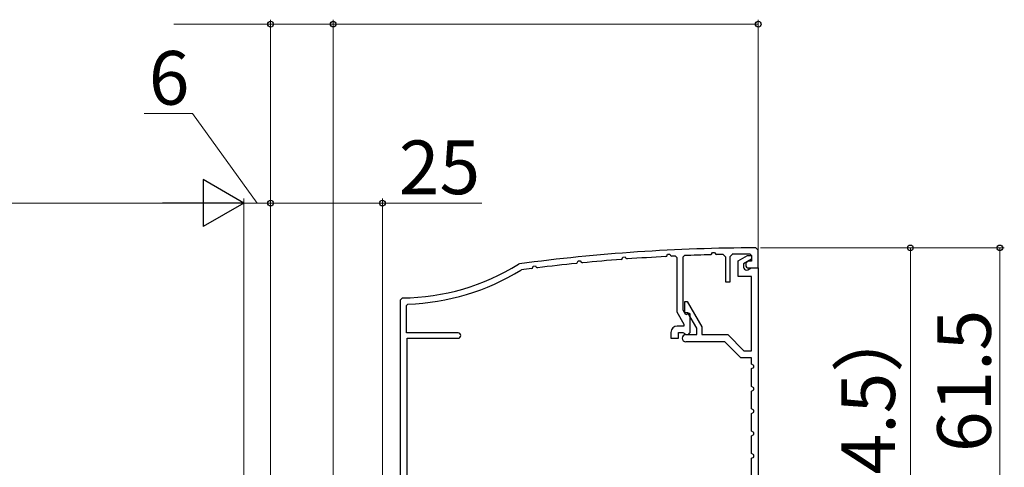
# Model space of a CAD drawing. Extents: x 105 to 1155, y 126 to 1689.
# Drawn here: x 784 to 1004, y 1256 to 1356 of the extents above; entities that cross this region are included whole.
import ezdxf

# ---------------------------------------------------------------- set-up
doc = ezdxf.new("R2010")
doc.units = 0
doc.layers.add('YKK_11', color=7, linetype='CONTINUOUS', lineweight=30)
doc.layers.add('YKK_D', color=6, linetype='CONTINUOUS', lineweight=13)
doc.styles.add('text-b', font='txt')

msp = doc.modelspace()

# ---------------------------------------------------------------- linework, layer by layer
at = {"layer": 'YKK_11', "color": 30, "linetype": 'ByBlock', "lineweight": -2, "ltscale": 0.5}
for p, q in [((949.43, 1304.82), (948.93, 1305.32)), ((918.98, 1302.86), (919.17, 1303.27)), ((919.17, 1303.27), (919.66, 1303.3)), ((919.66, 1303.3), (919.84, 1302.99)), ((919.84, 1302.99), (920.12, 1302.84)), ((928.81, 1303.38), (928.98, 1303.5)), ((928.98, 1303.5), (929.17, 1303.91)), ((929.17, 1303.91), (929.66, 1303.92)), ((929.66, 1303.92), (929.84, 1303.6)), ((929.84, 1303.6), (930.12, 1303.45)), ((930.92, 1303.49), (931.23, 1303.19)), ((931.23, 1303.19), (931.23, 1291.04)), ((932.63, 1303.28), (932.92, 1303.58)), ((932.63, 1291.42), (932.63, 1303.28)), ((938.81, 1303.78), (938.99, 1303.89)), ((938.99, 1303.89), (939.18, 1304.29)), ((939.18, 1304.29), (939.67, 1304.3)), ((939.67, 1304.3), (939.85, 1303.97)), ((939.85, 1303.97), (940.12, 1303.81)), ((941.62, 1303.84), (942.13, 1303.34)), ((942.13, 1303.34), (942.13, 1297.72)), ((943.13, 1303.37), (943.63, 1303.87)), ((943.13, 1297.72), (943.13, 1303.37)), ((944.93, 1302.42), (947.01, 1303.62)), ((947.01, 1303.62), (947.93, 1303.62)), ((947.63, 1303.91), (947.93, 1303.61)), ((947.93, 1303.62), (947.93, 1302.76)), ((947.93, 1303.61), (947.93, 1302.32)), ((949.43, 1300.82), (949.43, 1304.82)), ((896.05, 1301.74), (895.85, 1301.67)), ((898.82, 1300.69), (898.98, 1300.81)), ((898.98, 1300.81), (899.15, 1301.25)), ((899.15, 1301.25), (899.64, 1301.29)), ((899.64, 1301.29), (899.83, 1300.99)), ((899.83, 1300.99), (900.12, 1300.86)), ((908.82, 1301.84), (908.98, 1301.96)), ((908.98, 1301.96), (909.16, 1302.39)), ((909.16, 1302.39), (909.65, 1302.42)), ((909.65, 1302.42), (909.84, 1302.12)), ((909.84, 1302.12), (910.12, 1301.97)), ((918.81, 1302.74), (918.98, 1302.86)), ((944.93, 1298.92), (944.93, 1302.42)), ((947.93, 1302.76), (946.13, 1301.72)), ((946.13, 1301.72), (946.13, 1301.02)), ((947.23, 1302.32), (946.63, 1301.97)), ((946.63, 1301.97), (946.63, 1301.52)), ((947.08, 1300.38), (947.83, 1300.82)), ((947.93, 1302.32), (947.23, 1302.32)), ((947.33, 1300.82), (949.43, 1300.82)), ((947.83, 1300.82), (949.43, 1300.82)), ((949.43, 1300.82), (949.43, 1208.82)), ((896.38, 1300.34), (896.49, 1300.39)), ((947.93, 1298.92), (944.93, 1298.92)), ((946.83, 1300.32), (947.08, 1300.38)), ((947.93, 1282.32), (947.93, 1298.92)), ((942.13, 1297.72), (943.13, 1297.72)), ((869.93, 1294.12), (869.43, 1293.62)), ((869.43, 1293.62), (869.43, 1252.12)), ((870.83, 1292.45), (871.12, 1292.74)), ((870.83, 1286.32), (870.83, 1292.45)), ((933.03, 1290.82), (933.03, 1293.32)), ((933.03, 1293.32), (933.56, 1293.32)), ((933.56, 1293.32), (936.83, 1287.65)), ((931.23, 1291.04), (932.83, 1288.27)), ((933.24, 1290.36), (932.63, 1291.42)), ((933.73, 1290.82), (933.03, 1290.82)), ((933.93, 1290.76), (933.24, 1290.36)), ((935.73, 1287.35), (933.73, 1290.82)), ((934.23, 1290.59), (933.93, 1290.76)), ((934.23, 1286.67), (934.23, 1290.59)), ((932.83, 1287.82), (931.33, 1287.82)), ((932.83, 1288.27), (932.83, 1287.82)), ((936.83, 1287.65), (936.83, 1285.92)), ((882.33, 1286.32), (870.83, 1286.32)), ((929.93, 1286.42), (929.93, 1285.12)), ((931.63, 1285.12), (931.63, 1286.42)), ((931.63, 1286.42), (932.59, 1286.42)), ((932.59, 1286.42), (932.84, 1286.27)), ((933.23, 1285.92), (935.73, 1285.92)), ((935.73, 1285.92), (935.73, 1287.35)), ((936.83, 1285.92), (942.6, 1285.92)), ((942.6, 1285.92), (946.2, 1282.32)), ((870.93, 1243.82), (870.93, 1285.12)), ((870.93, 1285.12), (882.33, 1285.12)), ((929.93, 1285.12), (931.63, 1285.12)), ((941.93, 1284.32), (933.23, 1284.32)), ((945.53, 1280.72), (941.93, 1284.32)), ((946.2, 1282.32), (947.93, 1282.32)), ((947.93, 1280.72), (945.53, 1280.72)), ((947.93, 1279.32), (947.93, 1280.72)), ((948.43, 1279.06), (947.93, 1279.32)), ((948.43, 1278.57), (948.43, 1279.06)), ((947.93, 1278.32), (948.43, 1278.57)), ((947.93, 1274.32), (947.93, 1278.32)), ((948.43, 1274.06), (947.93, 1274.32)), ((947.93, 1273.32), (948.43, 1273.57)), ((947.93, 1269.32), (947.93, 1273.32)), ((948.43, 1273.57), (948.43, 1274.06)), ((948.43, 1269.06), (947.93, 1269.32)), ((947.93, 1268.32), (948.43, 1268.57)), ((947.93, 1264.32), (947.93, 1268.32)), ((948.43, 1268.57), (948.43, 1269.06)), ((948.43, 1264.06), (947.93, 1264.32)), ((947.93, 1263.32), (948.43, 1263.57)), ((947.93, 1259.32), (947.93, 1263.32)), ((948.43, 1263.57), (948.43, 1264.06)), ((948.43, 1259.06), (947.93, 1259.32)), ((948.43, 1258.57), (948.43, 1259.06)), ((947.93, 1258.32), (948.43, 1258.57)), ((947.93, 1254.32), (947.93, 1258.32))]:
    msp.add_line(p, q, dxfattribs=at)
for centre, radius, start, end in [((949.43, 905.32), 400, 90.0717, 97.6692), ((949.43, 905.31), 398.6, 92.9653, 94.2173), ((949.44, 905.25), 398.67, 92.6622, 92.7773), ((949.43, 905.31), 398.61, 91.5269, 92.3742), ((949.43, 905.27), 398.65, 91.1227, 91.3391), ((949.43, 905.3), 398.62, 90.259, 90.8348), ((869.43, 1344.12), 50, 270.5673, 301.8991), ((949.43, 905.31), 398.61, 97.2954, 97.6324), ((949.43, 905.31), 398.61, 95.8486, 97.1064), ((949.43, 905.32), 398.59, 94.4056, 95.6601), ((946.83, 1301.02), 0.7, 180, 270), ((947.33, 1301.52), 0.7, 180, 270), ((869.43, 1344.12), 51.4, 271.8843, 301.6118), ((931.33, 1286.42), 1.4, 90, 180), ((882.33, 1285.72), 0.6, 270, 90), ((933.23, 1285.12), 0.8, 90, 270), ((933.48, 1286.67), 0.75, 211.5881, 360)]:
    msp.add_arc(centre, radius, start, end, dxfattribs=at)
at = {"layer": 'YKK_D'}
for p, q in [((840.43, 1244.52), (840.43, 1356.32)), ((854.43, 1252.82), (854.43, 1356.32)), ((854.43, 1252.82), (854.43, 1356.32)), ((949.44, 1292.81), (949.44, 1356.32)), ((840.43, 1355.32), (818.81, 1355.32)), ((854.43, 1355.32), (840.43, 1355.32)), ((854.43, 1355.32), (949.44, 1355.32)), ((822.98, 1335.32), (812.16, 1335.32)), ((837.43, 1315.32), (822.98, 1335.32)), ((834.43, 1258.82), (834.43, 1316.32)), ((834.43, 1244.02), (834.43, 1316.32)), ((840.43, 1258.82), (840.43, 1316.32)), ((840.43, 1244.52), (840.43, 1316.32)), ((865.43, 1244.52), (865.43, 1316.32)), ((823.93, 1315.32), (482.93, 1315.32)), ((834.43, 1315.32), (840.43, 1315.32)), ((840.43, 1315.32), (865.43, 1315.32)), ((865.43, 1315.32), (887.66, 1315.32)), ((949.92, 1305.32), (1004.43, 1305.32)), ((949.92, 1305.32), (984.43, 1305.32)), ((983.43, 1305.32), (983.43, 1190.81)), ((1003.43, 1305.32), (1003.43, 1243.82))]:
    msp.add_line(p, q, dxfattribs=at)
at = {"layer": 'YKK_D', "lineweight": -2}
for p, q in [((834.43, 1315.32), (825.34, 1320.57)), ((825.34, 1320.57), (825.34, 1310.07)), ((834.43, 1315.32), (816.25, 1315.32)), ((834.43, 1315.32), (825.34, 1310.07))]:
    msp.add_line(p, q, dxfattribs=at)
at = {"layer": 'YKK_D', "linetype": 'ByBlock', "lineweight": -2}
for centre, radius in [((840.43, 1355.32), 0.637), ((854.43, 1355.32), 0.637), ((854.43, 1355.32), 0.637), ((949.44, 1355.32), 0.637), ((840.43, 1315.32), 0.637), ((840.43, 1315.32), 0.637), ((865.43, 1315.32), 0.637), ((983.43, 1305.32), 0.638), ((1003.43, 1305.32), 0.638)]:
    msp.add_circle(centre, radius, dxfattribs=at)

# ---------------------------------------------------------------- texts
at = {"layer": 'YKK_D', "style": 'text-b'}
for s, p in [('6', (813.21, 1337.32)), ('25', (869.1, 1317.32))]:
    msp.add_text(s, height=12, dxfattribs=at).set_placement(p)
for s, p in [('61.5', (1001.43, 1259.67)), ('（114.5）', (980, 1220.14))]:
    msp.add_text(s, height=12, rotation=90, dxfattribs=at).set_placement(p)

doc.saveas('drawing.dxf')
